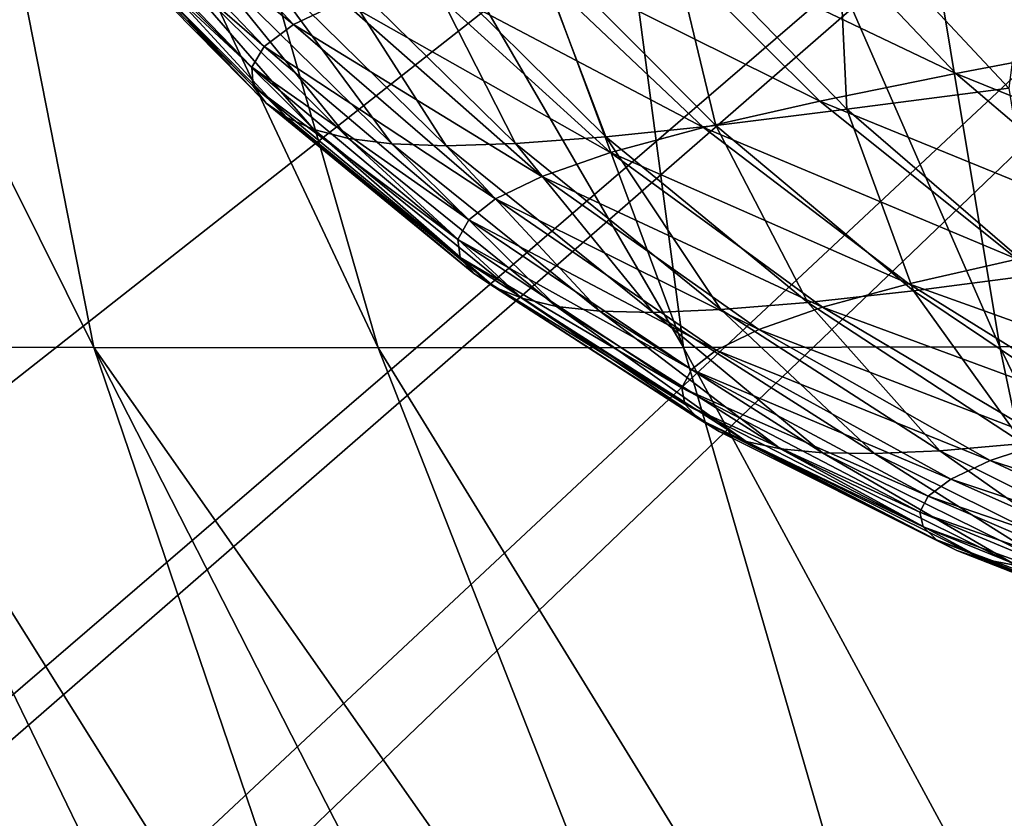
# Model space of a CAD drawing. Units: millimetres. Extents: x -200 to 200, y -10 to 860.
# Drawn here: x -142 to -109, y 723 to 750 of the extents above; entities that cross this region are included whole.
import ezdxf

# ---------------------------------------------------------------- set-up
doc = ezdxf.new("R2010")
doc.units = ezdxf.units.MM
doc.header["$LTSCALE"] = 127.314815
for name, color, linetype in [('35', 7, 'CONTINUOUS'), ('51', 7, 'CONTINUOUS'), ('58', 7, 'CONTINUOUS')]:
    doc.layers.add(name, color=color, linetype=linetype)

msp = doc.modelspace()

# ---------------------------------------------------------------- linework, layer by layer
at = {"layer": '35', "linetype": 'Continuous'}
for points in [[(-188.098, 773.999), (0, 850), (-174.727, 748.524), (-188.098, 773.999)], [(-174.727, 748.524), (0, 850), (-160.357, 723.875), (-174.727, 748.524)], [(-160.357, 723.875), (0, 850), (-155.208, 716.477), (-160.357, 723.875)], [(-155.208, 716.477), (0, 850), (-154.435, 715.529), (-155.208, 716.477)], [(-154.435, 715.529), (0, 850), (-149.385, 710.295), (-154.435, 715.529)], [(-149.385, 710.295), (0, 850), (-147.376, 708.627), (-149.385, 710.295)], [(-147.376, 708.627), (0, 850), (147.376, 708.627), (-147.376, 708.627)]]:
    msp.add_3dface(points, dxfattribs=at)
at = {"layer": '51', "linetype": 'Continuous'}
for points in [[(-140.133, 755.747, 184.789), (-132.956, 749.985, 177.675), (-139.063, 756.506, 177.151), (-140.133, 755.747, 184.789)], [(-132.956, 749.985, 177.675), (-131.293, 750.772, 170.598), (-139.063, 756.506, 177.151), (-132.956, 749.985, 177.675)], [(-140.612, 755.037, 192.645), (-133.937, 749.246, 185.006), (-140.133, 755.747, 184.789), (-140.612, 755.037, 192.645)], [(-133.937, 749.246, 185.006), (-132.956, 749.985, 177.675), (-140.133, 755.747, 184.789), (-133.937, 749.246, 185.006)], [(-116.44, 754.351, 147.453), (-105.688, 749.303, 145.013), (-111.045, 755.343, 143.385), (-116.44, 754.351, 147.453)], [(-105.688, 749.303, 145.013), (-100.246, 750.299, 141.536), (-111.045, 755.343, 143.385), (-105.688, 749.303, 145.013)], [(-134.352, 748.557, 192.533), (-133.937, 749.246, 185.006), (-140.612, 755.037, 192.645), (-134.352, 748.557, 192.533)], [(-140.603, 754.381, 200.704), (-134.352, 748.557, 192.533), (-140.612, 755.037, 192.645), (-140.603, 754.381, 200.704)], [(-108.086, 754.827, 290.182), (-108.976, 747.849, 281.113), (-114.732, 754.016, 285.696), (-108.086, 754.827, 290.182)], [(-134.299, 747.923, 200.24), (-134.352, 748.557, 192.533), (-140.603, 754.381, 200.704), (-134.299, 747.923, 200.24)], [(-140.199, 753.79, 208.917), (-134.299, 747.923, 200.24), (-140.603, 754.381, 200.704), (-140.199, 753.79, 208.917)], [(-121.31, 753.396, 152.213), (-110.749, 748.342, 149.043), (-116.44, 754.351, 147.453), (-121.31, 753.396, 152.213)], [(-110.749, 748.342, 149.043), (-105.688, 749.303, 145.013), (-116.44, 754.351, 147.453), (-110.749, 748.342, 149.043)], [(-133.863, 747.356, 208.081), (-134.299, 747.923, 200.24), (-140.199, 753.79, 208.917), (-133.863, 747.356, 208.081)], [(-139.541, 753.277, 217.23), (-133.863, 747.356, 208.081), (-140.199, 753.79, 208.917), (-139.541, 753.277, 217.23)], [(-114.732, 754.016, 285.696), (-114.404, 747.146, 275.703), (-120.416, 753.341, 280.03), (-114.732, 754.016, 285.696)], [(-108.976, 747.849, 281.113), (-114.404, 747.146, 275.703), (-114.732, 754.016, 285.696), (-108.976, 747.849, 281.113)], [(-133.175, 746.866, 216.007), (-133.863, 747.356, 208.081), (-139.541, 753.277, 217.23), (-133.175, 746.866, 216.007)], [(-138.659, 752.853, 225.594), (-133.175, 746.866, 216.007), (-139.541, 753.277, 217.23), (-138.659, 752.853, 225.594)], [(-125.486, 752.48, 157.715), (-115.309, 747.418, 153.709), (-121.31, 753.396, 152.213), (-125.486, 752.48, 157.715)], [(-120.416, 753.341, 280.03), (-118.795, 746.598, 269.384), (-124.983, 752.822, 273.387), (-120.416, 753.341, 280.03)], [(-115.309, 747.418, 153.709), (-110.749, 748.342, 149.043), (-121.31, 753.396, 152.213), (-115.309, 747.418, 153.709)], [(-114.404, 747.146, 275.703), (-118.795, 746.598, 269.384), (-120.416, 753.341, 280.03), (-114.404, 747.146, 275.703)], [(-132.266, 746.467, 223.972), (-133.175, 746.866, 216.007), (-138.659, 752.853, 225.594), (-132.266, 746.467, 223.972)], [(-137.519, 752.529, 233.961), (-132.266, 746.467, 223.972), (-138.659, 752.853, 225.594), (-137.519, 752.529, 233.961)], [(-124.983, 752.822, 273.387), (-122.486, 746.218, 262.52), (-128.799, 752.47, 266.163), (-124.983, 752.822, 273.387)], [(-118.795, 746.598, 269.384), (-122.486, 746.218, 262.52), (-124.983, 752.822, 273.387), (-118.795, 746.598, 269.384)], [(-131.103, 746.169, 231.932), (-132.266, 746.467, 223.972), (-137.519, 752.529, 233.961), (-131.103, 746.169, 231.932)], [(-136.08, 752.318, 242.278), (-131.103, 746.169, 231.932), (-137.519, 752.529, 233.961), (-136.08, 752.318, 242.278)], [(-128.799, 752.47, 266.163), (-125.509, 745.996, 255.235), (-131.903, 752.277, 258.492), (-128.799, 752.47, 266.163)], [(-128.825, 751.604, 163.89), (-119.213, 746.535, 159.054), (-125.486, 752.48, 157.715), (-128.825, 751.604, 163.89)], [(-122.486, 746.218, 262.52), (-125.509, 745.996, 255.235), (-128.799, 752.47, 266.163), (-122.486, 746.218, 262.52)], [(-119.213, 746.535, 159.054), (-115.309, 747.418, 153.709), (-125.486, 752.48, 157.715), (-119.213, 746.535, 159.054)], [(-129.651, 745.983, 239.837), (-131.103, 746.169, 231.932), (-136.08, 752.318, 242.278), (-129.651, 745.983, 239.837)], [(-134.258, 752.23, 250.483), (-129.651, 745.983, 239.837), (-136.08, 752.318, 242.278), (-134.258, 752.23, 250.483)], [(-131.903, 752.277, 258.492), (-127.832, 745.922, 247.631), (-134.258, 752.23, 250.483), (-131.903, 752.277, 258.492)], [(-127.832, 745.922, 247.631), (-129.651, 745.983, 239.837), (-134.258, 752.23, 250.483), (-127.832, 745.922, 247.631)], [(-125.509, 745.996, 255.235), (-127.832, 745.922, 247.631), (-131.903, 752.277, 258.492), (-125.509, 745.996, 255.235)], [(-131.293, 750.772, 170.598), (-122.331, 745.693, 165.014), (-128.825, 751.604, 163.89), (-131.293, 750.772, 170.598)], [(-122.331, 745.693, 165.014), (-119.213, 746.535, 159.054), (-128.825, 751.604, 163.89), (-122.331, 745.693, 165.014)], [(-132.956, 749.985, 177.675), (-124.633, 744.894, 171.458), (-131.293, 750.772, 170.598), (-132.956, 749.985, 177.675)], [(-124.633, 744.894, 171.458), (-122.331, 745.693, 165.014), (-131.293, 750.772, 170.598), (-124.633, 744.894, 171.458)], [(-133.937, 749.246, 185.006), (-126.178, 744.141, 178.236), (-132.956, 749.985, 177.675), (-133.937, 749.246, 185.006)], [(-126.178, 744.141, 178.236), (-124.633, 744.894, 171.458), (-132.956, 749.985, 177.675), (-126.178, 744.141, 178.236)], [(-134.352, 748.557, 192.533), (-127.079, 743.436, 185.238), (-133.937, 749.246, 185.006), (-134.352, 748.557, 192.533)], [(-127.079, 743.436, 185.238), (-126.178, 744.141, 178.236), (-133.937, 749.246, 185.006), (-127.079, 743.436, 185.238)], [(-110.749, 748.342, 149.043), (-99.736, 743.881, 146.76), (-105.688, 749.303, 145.013), (-110.749, 748.342, 149.043)], [(-127.444, 742.78, 192.412), (-127.079, 743.436, 185.238), (-134.352, 748.557, 192.533), (-127.444, 742.78, 192.412)], [(-134.299, 747.923, 200.24), (-127.444, 742.78, 192.412), (-134.352, 748.557, 192.533), (-134.299, 747.923, 200.24)], [(-115.309, 747.418, 153.709), (-104.454, 742.98, 150.743), (-110.749, 748.342, 149.043), (-115.309, 747.418, 153.709)], [(-104.454, 742.98, 150.743), (-99.736, 743.881, 146.76), (-110.749, 748.342, 149.043), (-104.454, 742.98, 150.743)], [(-127.361, 742.178, 199.74), (-127.444, 742.78, 192.412), (-134.299, 747.923, 200.24), (-127.361, 742.178, 199.74)], [(-133.863, 747.356, 208.081), (-127.361, 742.178, 199.74), (-134.299, 747.923, 200.24), (-133.863, 747.356, 208.081)], [(-108.976, 747.849, 281.113), (-107.985, 741.608, 271.084), (-114.404, 747.146, 275.703), (-108.976, 747.849, 281.113)], [(-126.91, 741.642, 207.181), (-127.361, 742.178, 199.74), (-133.863, 747.356, 208.081), (-126.91, 741.642, 207.181)], [(-133.175, 746.866, 216.007), (-126.91, 741.642, 207.181), (-133.863, 747.356, 208.081), (-133.175, 746.866, 216.007)], [(-119.213, 746.535, 159.054), (-108.697, 742.117, 155.305), (-115.309, 747.418, 153.709), (-119.213, 746.535, 159.054)], [(-114.404, 747.146, 275.703), (-112.175, 741.054, 265.101), (-118.795, 746.598, 269.384), (-114.404, 747.146, 275.703)], [(-108.697, 742.117, 155.305), (-104.454, 742.98, 150.743), (-115.309, 747.418, 153.709), (-108.697, 742.117, 155.305)], [(-107.985, 741.608, 271.084), (-112.175, 741.054, 265.101), (-114.404, 747.146, 275.703), (-107.985, 741.608, 271.084)], [(-126.212, 741.182, 214.689), (-126.91, 741.642, 207.181), (-133.175, 746.866, 216.007), (-126.212, 741.182, 214.689)], [(-132.266, 746.467, 223.972), (-126.212, 741.182, 214.689), (-133.175, 746.866, 216.007), (-132.266, 746.467, 223.972)], [(-118.795, 746.598, 269.384), (-115.714, 740.663, 258.614), (-122.486, 746.218, 262.52), (-118.795, 746.598, 269.384)], [(-122.331, 745.693, 165.014), (-112.324, 741.292, 160.481), (-119.213, 746.535, 159.054), (-122.331, 745.693, 165.014)], [(-112.324, 741.292, 160.481), (-108.697, 742.117, 155.305), (-119.213, 746.535, 159.054), (-112.324, 741.292, 160.481)], [(-112.175, 741.054, 265.101), (-115.714, 740.663, 258.614), (-118.795, 746.598, 269.384), (-112.175, 741.054, 265.101)], [(-125.295, 740.811, 222.224), (-126.212, 741.182, 214.689), (-132.266, 746.467, 223.972), (-125.295, 740.811, 222.224)], [(-131.103, 746.169, 231.932), (-125.295, 740.811, 222.224), (-132.266, 746.467, 223.972), (-131.103, 746.169, 231.932)], [(-124.132, 740.539, 229.745), (-125.295, 740.811, 222.224), (-131.103, 746.169, 231.932), (-124.132, 740.539, 229.745)], [(-129.651, 745.983, 239.837), (-124.132, 740.539, 229.745), (-131.103, 746.169, 231.932), (-129.651, 745.983, 239.837)], [(-122.486, 746.218, 262.52), (-118.632, 740.428, 251.737), (-125.509, 745.996, 255.235), (-122.486, 746.218, 262.52)], [(-115.714, 740.663, 258.614), (-118.632, 740.428, 251.737), (-122.486, 746.218, 262.52), (-115.714, 740.663, 258.614)], [(-122.688, 740.376, 237.209), (-124.132, 740.539, 229.745), (-129.651, 745.983, 239.837), (-122.688, 740.376, 237.209)], [(-127.832, 745.922, 247.631), (-122.688, 740.376, 237.209), (-129.651, 745.983, 239.837), (-127.832, 745.922, 247.631)], [(-125.509, 745.996, 255.235), (-120.897, 740.336, 244.563), (-127.832, 745.922, 247.631), (-125.509, 745.996, 255.235)], [(-120.897, 740.336, 244.563), (-122.688, 740.376, 237.209), (-127.832, 745.922, 247.631), (-120.897, 740.336, 244.563)], [(-118.632, 740.428, 251.737), (-120.897, 740.336, 244.563), (-125.509, 745.996, 255.235), (-118.632, 740.428, 251.737)], [(-124.633, 744.894, 171.458), (-115.22, 740.508, 166.212), (-122.331, 745.693, 165.014), (-124.633, 744.894, 171.458)], [(-115.22, 740.508, 166.212), (-112.324, 741.292, 160.481), (-122.331, 745.693, 165.014), (-115.22, 740.508, 166.212)], [(-126.178, 744.141, 178.236), (-117.356, 739.767, 172.376), (-124.633, 744.894, 171.458), (-126.178, 744.141, 178.236)], [(-117.356, 739.767, 172.376), (-115.22, 740.508, 166.212), (-124.633, 744.894, 171.458), (-117.356, 739.767, 172.376)], [(-127.079, 743.436, 185.238), (-118.787, 739.069, 178.835), (-126.178, 744.141, 178.236), (-127.079, 743.436, 185.238)], [(-118.787, 739.069, 178.835), (-117.356, 739.767, 172.376), (-126.178, 744.141, 178.236), (-118.787, 739.069, 178.835)], [(-127.444, 742.78, 192.412), (-119.614, 738.416, 185.487), (-127.079, 743.436, 185.238), (-127.444, 742.78, 192.412)], [(-119.614, 738.416, 185.487), (-118.787, 739.069, 178.835), (-127.079, 743.436, 185.238), (-119.614, 738.416, 185.487)], [(-119.937, 737.811, 192.283), (-119.614, 738.416, 185.487), (-127.444, 742.78, 192.412), (-119.937, 737.811, 192.283)], [(-127.361, 742.178, 199.74), (-119.937, 737.811, 192.283), (-127.444, 742.78, 192.412), (-127.361, 742.178, 199.74)], [(-119.835, 737.257, 199.204), (-119.937, 737.811, 192.283), (-127.361, 742.178, 199.74), (-119.835, 737.257, 199.204)], [(-126.91, 741.642, 207.181), (-119.835, 737.257, 199.204), (-127.361, 742.178, 199.74), (-126.91, 741.642, 207.181)], [(-112.324, 741.292, 160.481), (-101.621, 737.458, 156.997), (-108.697, 742.117, 155.305), (-112.324, 741.292, 160.481)], [(-119.382, 736.764, 206.215), (-119.835, 737.257, 199.204), (-126.91, 741.642, 207.181), (-119.382, 736.764, 206.215)], [(-126.212, 741.182, 214.689), (-119.382, 736.764, 206.215), (-126.91, 741.642, 207.181), (-126.212, 741.182, 214.689)], [(-107.985, 741.608, 271.084), (-105.128, 736.317, 260.541), (-112.175, 741.054, 265.101), (-107.985, 741.608, 271.084)], [(-115.22, 740.508, 166.212), (-104.966, 736.722, 161.991), (-112.324, 741.292, 160.481), (-115.22, 740.508, 166.212)], [(-104.966, 736.722, 161.991), (-101.621, 737.458, 156.997), (-112.324, 741.292, 160.481), (-104.966, 736.722, 161.991)], [(-118.689, 736.345, 213.275), (-119.382, 736.764, 206.215), (-126.212, 741.182, 214.689), (-118.689, 736.345, 213.275)], [(-125.295, 740.811, 222.224), (-118.689, 736.345, 213.275), (-126.212, 741.182, 214.689), (-125.295, 740.811, 222.224)], [(-112.175, 741.054, 265.101), (-108.494, 735.936, 254.449), (-115.714, 740.663, 258.614), (-112.175, 741.054, 265.101)], [(-105.128, 736.317, 260.541), (-108.494, 735.936, 254.449), (-112.175, 741.054, 265.101), (-105.128, 736.317, 260.541)], [(-117.78, 736.008, 220.349), (-118.689, 736.345, 213.275), (-125.295, 740.811, 222.224), (-117.78, 736.008, 220.349)], [(-124.132, 740.539, 229.745), (-117.78, 736.008, 220.349), (-125.295, 740.811, 222.224), (-124.132, 740.539, 229.745)], [(-116.633, 735.765, 227.402), (-117.78, 736.008, 220.349), (-124.132, 740.539, 229.745), (-116.633, 735.765, 227.402)], [(-122.688, 740.376, 237.209), (-116.633, 735.765, 227.402), (-124.132, 740.539, 229.745), (-122.688, 740.376, 237.209)], [(-115.714, 740.663, 258.614), (-111.286, 735.7, 248.002), (-118.632, 740.428, 251.737), (-115.714, 740.663, 258.614)], [(-108.494, 735.936, 254.449), (-111.286, 735.7, 248.002), (-115.714, 740.663, 258.614), (-108.494, 735.936, 254.449)], [(-115.218, 735.625, 234.394), (-116.633, 735.765, 227.402), (-122.688, 740.376, 237.209), (-115.218, 735.625, 234.394)], [(-120.897, 740.336, 244.563), (-115.218, 735.625, 234.394), (-122.688, 740.376, 237.209), (-120.897, 740.336, 244.563)], [(-118.632, 740.428, 251.737), (-113.473, 735.6, 241.282), (-120.897, 740.336, 244.563), (-118.632, 740.428, 251.737)], [(-113.473, 735.6, 241.282), (-115.218, 735.625, 234.394), (-120.897, 740.336, 244.563), (-113.473, 735.6, 241.282)], [(-111.286, 735.7, 248.002), (-113.473, 735.6, 241.282), (-118.632, 740.428, 251.737), (-111.286, 735.7, 248.002)], [(-117.356, 739.767, 172.376), (-107.636, 736.024, 167.478), (-115.22, 740.508, 166.212), (-117.356, 739.767, 172.376)], [(-107.636, 736.024, 167.478), (-104.966, 736.722, 161.991), (-115.22, 740.508, 166.212), (-107.636, 736.024, 167.478)], [(-118.787, 739.069, 178.835), (-109.604, 735.365, 173.345), (-117.356, 739.767, 172.376), (-118.787, 739.069, 178.835)], [(-109.604, 735.365, 173.345), (-107.636, 736.024, 167.478), (-117.356, 739.767, 172.376), (-109.604, 735.365, 173.345)], [(-119.614, 738.416, 185.487), (-110.921, 734.746, 179.467), (-118.787, 739.069, 178.835), (-119.614, 738.416, 185.487)], [(-110.921, 734.746, 179.467), (-109.604, 735.365, 173.345), (-118.787, 739.069, 178.835), (-110.921, 734.746, 179.467)], [(-119.937, 737.811, 192.283), (-111.678, 734.169, 185.75), (-119.614, 738.416, 185.487), (-119.937, 737.811, 192.283)], [(-111.678, 734.169, 185.75), (-110.921, 734.746, 179.467), (-119.614, 738.416, 185.487), (-111.678, 734.169, 185.75)], [(-111.962, 733.635, 192.146), (-111.678, 734.169, 185.75), (-119.937, 737.811, 192.283), (-111.962, 733.635, 192.146)], [(-119.835, 737.257, 199.204), (-111.962, 733.635, 192.146), (-119.937, 737.811, 192.283), (-119.835, 737.257, 199.204)], [(-111.848, 733.147, 198.639), (-111.962, 733.635, 192.146), (-119.835, 737.257, 199.204), (-111.848, 733.147, 198.639)], [(-119.382, 736.764, 206.215), (-111.848, 733.147, 198.639), (-119.835, 737.257, 199.204), (-119.382, 736.764, 206.215)], [(-111.401, 732.715, 205.195), (-111.848, 733.147, 198.639), (-119.382, 736.764, 206.215), (-111.401, 732.715, 205.195)], [(-118.689, 736.345, 213.275), (-111.401, 732.715, 205.195), (-119.382, 736.764, 206.215), (-118.689, 736.345, 213.275)], [(-110.721, 732.348, 211.783), (-111.401, 732.715, 205.195), (-118.689, 736.345, 213.275), (-110.721, 732.348, 211.783)], [(-117.78, 736.008, 220.349), (-110.721, 732.348, 211.783), (-118.689, 736.345, 213.275), (-117.78, 736.008, 220.349)], [(-109.833, 732.057, 218.371), (-110.721, 732.348, 211.783), (-117.78, 736.008, 220.349), (-109.833, 732.057, 218.371)], [(-116.633, 735.765, 227.402), (-109.833, 732.057, 218.371), (-117.78, 736.008, 220.349), (-116.633, 735.765, 227.402)], [(-108.494, 735.936, 254.449), (-103.562, 731.826, 244.073), (-111.286, 735.7, 248.002), (-108.494, 735.936, 254.449)], [(-109.604, 735.365, 173.345), (-99.718, 732.172, 168.804), (-107.636, 736.024, 167.478), (-109.604, 735.365, 173.345)], [(-108.715, 731.849, 224.931), (-109.833, 732.057, 218.371), (-116.633, 735.765, 227.402), (-108.715, 731.849, 224.931)], [(-115.218, 735.625, 234.394), (-108.715, 731.849, 224.931), (-116.633, 735.765, 227.402), (-115.218, 735.625, 234.394)], [(-107.341, 731.735, 231.429), (-108.715, 731.849, 224.931), (-115.218, 735.625, 234.394), (-107.341, 731.735, 231.429)], [(-113.473, 735.6, 241.282), (-107.341, 731.735, 231.429), (-115.218, 735.625, 234.394), (-113.473, 735.6, 241.282)], [(-111.286, 735.7, 248.002), (-105.656, 731.725, 237.828), (-113.473, 735.6, 241.282), (-111.286, 735.7, 248.002)], [(-105.656, 731.725, 237.828), (-107.341, 731.735, 231.429), (-113.473, 735.6, 241.282), (-105.656, 731.725, 237.828)], [(-103.562, 731.826, 244.073), (-105.656, 731.725, 237.828), (-111.286, 735.7, 248.002), (-103.562, 731.826, 244.073)], [(-110.921, 734.746, 179.467), (-101.516, 731.618, 174.358), (-109.604, 735.365, 173.345), (-110.921, 734.746, 179.467)], [(-101.516, 731.618, 174.358), (-99.718, 732.172, 168.804), (-109.604, 735.365, 173.345), (-101.516, 731.618, 174.358)], [(-111.678, 734.169, 185.75), (-102.718, 731.1, 180.127), (-110.921, 734.746, 179.467), (-111.678, 734.169, 185.75)], [(-102.718, 731.1, 180.127), (-101.516, 731.618, 174.358), (-110.921, 734.746, 179.467), (-102.718, 731.1, 180.127)], [(-111.962, 733.635, 192.146), (-103.405, 730.618, 186.024), (-111.678, 734.169, 185.75), (-111.962, 733.635, 192.146)], [(-103.405, 730.618, 186.024), (-102.718, 731.1, 180.127), (-111.678, 734.169, 185.75), (-103.405, 730.618, 186.024)], [(-103.654, 730.173, 192.004), (-103.405, 730.618, 186.024), (-111.962, 733.635, 192.146), (-103.654, 730.173, 192.004)], [(-111.848, 733.147, 198.639), (-103.654, 730.173, 192.004), (-111.962, 733.635, 192.146), (-111.848, 733.147, 198.639)], [(-103.53, 729.768, 198.05), (-103.654, 730.173, 192.004), (-111.848, 733.147, 198.639), (-103.53, 729.768, 198.05)], [(-111.401, 732.715, 205.195), (-103.53, 729.768, 198.05), (-111.848, 733.147, 198.639), (-111.401, 732.715, 205.195)], [(-103.095, 729.41, 204.136), (-103.53, 729.768, 198.05), (-111.401, 732.715, 205.195), (-103.095, 729.41, 204.136)], [(-110.721, 732.348, 211.783), (-103.095, 729.41, 204.136), (-111.401, 732.715, 205.195), (-110.721, 732.348, 211.783)], [(-102.435, 729.108, 210.234), (-103.095, 729.41, 204.136), (-110.721, 732.348, 211.783), (-102.435, 729.108, 210.234)], [(-109.833, 732.057, 218.371), (-102.435, 729.108, 210.234), (-110.721, 732.348, 211.783), (-109.833, 732.057, 218.371)], [(-101.574, 728.87, 216.321), (-102.435, 729.108, 210.234), (-109.833, 732.057, 218.371), (-101.574, 728.87, 216.321)], [(-108.715, 731.849, 224.931), (-101.574, 728.87, 216.321), (-109.833, 732.057, 218.371), (-108.715, 731.849, 224.931)]]:
    msp.add_3dface(points, dxfattribs=at)
at = {"layer": '58', "linetype": 'Continuous'}
for points in [[(-147.976, 739.177, 291.45), (-139.646, 739.155, 298.677), (-156.963, 774, 320.023), (-147.976, 739.177, 291.45)], [(-156.963, 774, 320.023), (-139.646, 739.155, 298.677), (-146.51, 774, 327.117), (-156.963, 774, 320.023)], [(-139.646, 739.155, 298.677), (-130.115, 739.148, 304.206), (-146.51, 774, 327.117), (-139.646, 739.155, 298.677)], [(-146.51, 774, 327.117), (-130.115, 739.148, 304.206), (-140.161, 774, 330.233), (-146.51, 774, 327.117)], [(-130.115, 739.148, 304.206), (-119.877, 739.157, 308.25), (-140.161, 774, 330.233), (-130.115, 739.148, 304.206)], [(-140.161, 774, 330.233), (-119.877, 739.157, 308.25), (-132.844, 774, 333.054), (-140.161, 774, 330.233)], [(-132.844, 774, 333.054), (-119.877, 739.157, 308.25), (-124.484, 774, 335.528), (-132.844, 774, 333.054)], [(-124.484, 774, 335.528), (-109.278, 739.182, 311.157), (-115.064, 774.001, 337.616), (-124.484, 774, 335.528)], [(-119.877, 739.157, 308.25), (-109.278, 739.182, 311.157), (-124.484, 774, 335.528), (-119.877, 739.157, 308.25)], [(-109.278, 739.182, 311.157), (-98.499, 739.222, 313.248), (-115.064, 774.001, 337.616), (-109.278, 739.182, 311.157)], [(-115.064, 774.001, 337.616), (-98.499, 739.222, 313.248), (-104.59, 774.001, 339.32), (-115.064, 774.001, 337.616)], [(-98.499, 739.222, 313.248), (-109.278, 739.182, 311.157), (-93.366, 706.695, 284.71), (-98.499, 739.222, 313.248)], [(-147.976, 739.177, 291.45), (-154.653, 739.213, 282.657), (-134.473, 711.29, 270.187), (-147.976, 739.177, 291.45)], [(-134.473, 711.29, 270.187), (-154.653, 739.213, 282.657), (-138.556, 712.543, 266.999), (-134.473, 711.29, 270.187)], [(-138.556, 712.543, 266.999), (-154.653, 739.213, 282.657), (-142.177, 713.931, 263.523), (-138.556, 712.543, 266.999)], [(-139.646, 739.155, 298.677), (-147.976, 739.177, 291.45), (-129.803, 710.176, 273.148), (-139.646, 739.155, 298.677)], [(-129.803, 710.176, 273.148), (-147.976, 739.177, 291.45), (-134.473, 711.29, 270.187), (-129.803, 710.176, 273.148)], [(-130.115, 739.148, 304.206), (-139.646, 739.155, 298.677), (-118.026, 708.348, 278.512), (-130.115, 739.148, 304.206)], [(-118.026, 708.348, 278.512), (-139.646, 739.155, 298.677), (-124.372, 709.193, 275.924), (-118.026, 708.348, 278.512)], [(-124.372, 709.193, 275.924), (-139.646, 739.155, 298.677), (-129.803, 710.176, 273.148), (-124.372, 709.193, 275.924)], [(-119.877, 739.157, 308.25), (-130.115, 739.148, 304.206), (-110.745, 707.65, 280.848), (-119.877, 739.157, 308.25)], [(-110.745, 707.65, 280.848), (-130.115, 739.148, 304.206), (-118.026, 708.348, 278.512), (-110.745, 707.65, 280.848)], [(-109.278, 739.182, 311.157), (-119.877, 739.157, 308.25), (-102.524, 707.096, 282.91), (-109.278, 739.182, 311.157)], [(-102.524, 707.096, 282.91), (-119.877, 739.157, 308.25), (-110.745, 707.65, 280.848), (-102.524, 707.096, 282.91)], [(-93.366, 706.695, 284.71), (-109.278, 739.182, 311.157), (-102.524, 707.096, 282.91), (-93.366, 706.695, 284.71)]]:
    msp.add_3dface(points, dxfattribs=at)

doc.saveas('drawing.dxf')
